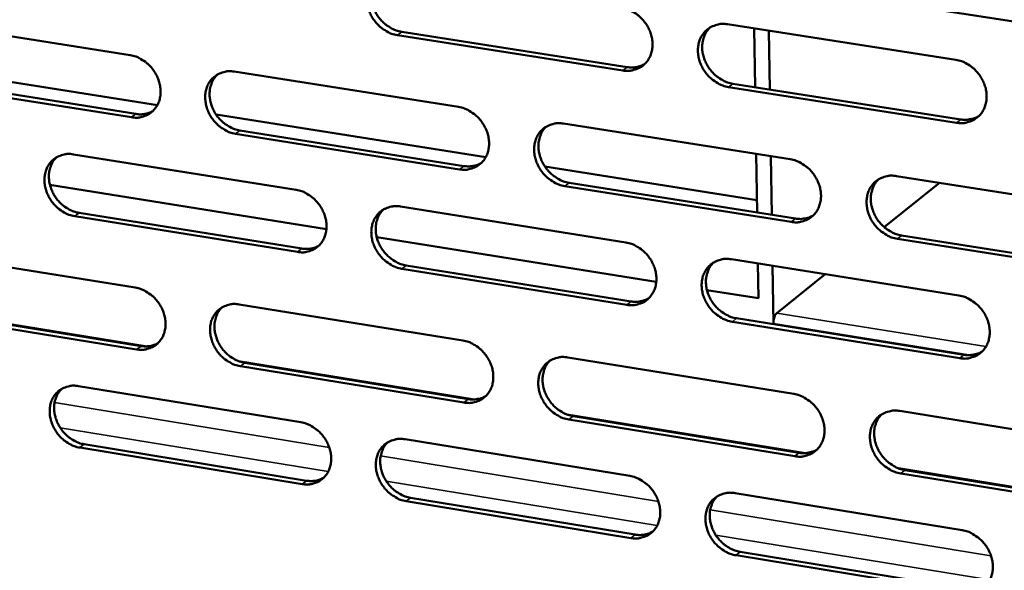
# Model space of a CAD drawing. Units: millimetres. Extents: x 65 to 5840, y 100 to 4100.
# Drawn here: x 5050 to 5136, y 2669 to 2717 of the extents above; entities that cross this region are included whole.
import ezdxf

# ---------------------------------------------------------------- set-up
doc = ezdxf.new("R2010")
doc.units = ezdxf.units.MM
doc.header["$LTSCALE"] = 20
doc.layers.add('Visible (ISO)', color=7, linetype='Continuous', lineweight=50)
doc.layers.add('Visible Narrow (ISO)', color=7, linetype='Continuous', lineweight=35)

msp = doc.modelspace()

# ---------------------------------------------------------------- linework, layer by layer
at = {"layer": 'Visible (ISO)'}
for p, q in [((5146.241, 2715.614), (5126.175, 2718.723)), ((5039.933, 2717.221), (5059.344, 2714.161)), ((5111.617, 2716.866), (5131.568, 2713.761)), ((5113.937, 2716.505), (5114.016, 2711.365)), ((5102.447, 2712.827), (5082.717, 2715.917)), ((5083.098, 2716.206), (5102.823, 2713.118)), ((5115.302, 2711.164), (5115.223, 2716.305)), ((5038.375, 2713.49), (5061.716, 2709.794)), ((5040.452, 2712.097), (5059.847, 2709.022)), ((5068.45, 2712.726), (5088.066, 2709.634)), ((5059.462, 2708.732), (5040.062, 2711.809)), ((5131.642, 2708.254), (5111.703, 2711.377)), ((5112.077, 2711.669), (5132.012, 2708.547)), ((5066.851, 2708.981), (5090.449, 2705.244)), ((5097.268, 2708.183), (5117.09, 2705.059)), ((5088.166, 2704.179), (5068.563, 2707.289)), ((5068.946, 2707.579), (5088.545, 2704.472)), ((5054.366, 2705.491), (5073.859, 2702.385)), ((5114.107, 2705.529), (5114.186, 2700.406)), ((5115.47, 2700.203), (5115.392, 2705.327)), ((5095.626, 2704.424), (5114.17, 2701.487)), ((5126.389, 2703.593), (5146.421, 2700.435)), ((5076.511, 2698.944), (5052.319, 2702.812)), ((5117.173, 2699.578), (5097.363, 2702.721)), ((5097.739, 2703.014), (5117.545, 2699.874)), ((5130.159, 2702.999), (5125.315, 2699.129)), ((5083.003, 2700.928), (5102.701, 2697.789)), ((5073.968, 2696.955), (5054.487, 2700.078)), ((5054.873, 2700.37), (5074.35, 2697.248)), ((5105.371, 2694.329), (5080.913, 2698.24)), ((5126.836, 2698.401), (5146.852, 2695.227)), ((5146.486, 2694.929), (5126.466, 2698.104)), ((5040.418, 2696.962), (5059.786, 2693.837)), ((5083.486, 2695.784), (5103.167, 2692.63)), ((5111.941, 2696.316), (5131.847, 2693.144)), ((5114.256, 2695.947), (5114.303, 2692.901)), ((5115.616, 2690.709), (5115.539, 2695.743)), ((5102.792, 2692.333), (5083.107, 2695.49)), ((5120.157, 2695.007), (5115.907, 2691.611)), ((5114.303, 2692.901), (5109.807, 2693.62)), ((5068.872, 2692.371), (5088.443, 2689.214)), ((5060.837, 2688.7), (5040.387, 2692.018)), ((5059.904, 2688.433), (5040.547, 2691.575)), ((5040.935, 2691.868), (5060.288, 2688.728)), ((5131.921, 2687.663), (5112.027, 2690.853)), ((5112.4, 2691.15), (5132.289, 2687.962)), ((5089.476, 2684.054), (5068.813, 2687.406)), ((5069.366, 2687.255), (5088.921, 2684.083)), ((5097.624, 2687.733), (5117.401, 2684.543)), ((5088.543, 2683.785), (5068.984, 2686.96)), ((5054.819, 2685.228), (5074.268, 2682.057)), ((5118.416, 2679.359), (5097.536, 2682.747)), ((5126.679, 2683.046), (5146.665, 2679.822)), ((5117.484, 2679.088), (5097.719, 2682.296)), ((5098.095, 2682.594), (5117.855, 2679.388)), ((5055.324, 2680.137), (5074.757, 2676.951)), ((5083.391, 2680.57), (5103.044, 2677.365)), ((5074.377, 2676.652), (5054.939, 2679.841)), ((5147.662, 2674.615), (5126.561, 2678.038)), ((5146.73, 2674.341), (5126.756, 2677.583)), ((5127.125, 2677.884), (5147.095, 2674.645)), ((5112.264, 2675.862), (5132.124, 2672.624)), ((5103.136, 2671.935), (5083.495, 2675.157)), ((5083.873, 2675.456), (5103.51, 2672.237)), ((5112.722, 2670.727), (5132.565, 2667.473)), ((5132.198, 2667.169), (5112.35, 2670.424))]:
    msp.add_line(p, q, dxfattribs=at)
at = {"layer": 'Visible (ISO)', "flags": 128}
for points in [[(5082.717, 2715.917, -0.035106), (5082.205, 2716.043, -0.056384), (5081.905, 2716.178, -0.015489), (5081.384, 2716.509, -0.034548), (5081.167, 2716.68, -0.032512), (5080.848, 2717.009, -0.032703), (5080.576, 2717.374, -0.033332), (5080.356, 2717.768, -0.032818), (5080.189, 2718.194, -0.036038), (5080.087, 2718.614, -0.034989), (5080.044, 2719.057, -0.040243), (5080.067, 2719.468, -0.039081), (5080.156, 2719.881, -0.044767), (5080.302, 2720.246, -0.043991), (5080.513, 2720.585, -0.047364), (5080.773, 2720.868, -0.047188), (5081.082, 2721.099, -0.046121), (5081.311, 2721.211, -0.022666), (5081.805, 2721.373, -0.065699), (5082.133, 2721.419, -0.045128), (5082.613, 2721.381)], [(5081.114, 2721.118, 0.040015), (5080.824, 2720.785, 0.06281), (5080.686, 2720.539, 0.01894), (5080.513, 2720.061, 0.039685), (5080.458, 2719.825, 0.034595), (5080.425, 2719.424, 0.035714), (5080.448, 2719.036, 0.031651), (5080.528, 2718.625, 0.032489), (5080.657, 2718.239, 0.030303), (5080.841, 2717.855, 0.030615), (5081.068, 2717.5, 0.03057), (5081.337, 2717.176, 0.030281), (5081.646, 2716.883, 0.032381), (5081.844, 2716.738, 0.013719), (5082.342, 2716.439, 0.053423), (5082.62, 2716.32, 0.032831), (5083.098, 2716.206)], [(5102.355, 2718.308, -0.035116), (5102.871, 2718.182, -0.056355), (5103.174, 2718.046, -0.015502), (5103.698, 2717.714, -0.034568), (5103.917, 2717.542, -0.032647), (5104.238, 2717.212, -0.032809), (5104.512, 2716.844, -0.033519), (5104.732, 2716.449, -0.032993), (5104.9, 2716.021, -0.03625), (5105.002, 2715.599, -0.035215), (5105.043, 2715.154, -0.040427), (5105.02, 2714.742, -0.039307), (5104.928, 2714.327, -0.044835), (5104.78, 2713.961, -0.044114), (5104.565, 2713.622, -0.047247), (5104.303, 2713.337, -0.047122), (5103.991, 2713.107, -0.045867), (5103.759, 2712.995, -0.022501), (5103.261, 2712.833, -0.065411), (5102.931, 2712.787, -0.044891), (5102.447, 2712.827)], [(5111.703, 2711.377, -0.035073), (5111.186, 2711.503, -0.056277), (5110.883, 2711.639, -0.015459), (5110.358, 2711.972, -0.034528), (5110.138, 2712.144, -0.032651), (5109.817, 2712.475, -0.032805), (5109.543, 2712.843, -0.03355), (5109.323, 2713.238, -0.033016), (5109.155, 2713.666, -0.036291), (5109.053, 2714.089, -0.03525), (5109.011, 2714.534, -0.040457), (5109.036, 2714.947, -0.03933), (5109.127, 2715.362, -0.044827), (5109.276, 2715.728, -0.044093), (5109.491, 2716.068, -0.047191), (5109.755, 2716.353, -0.047047), (5110.067, 2716.584, -0.045796), (5110.3, 2716.697, -0.022437), (5110.8, 2716.859, -0.06534), (5111.131, 2716.906, -0.044828), (5111.617, 2716.866)], [(5110.064, 2716.582, 0.039754), (5109.777, 2716.245, 0.062429), (5109.64, 2715.997, 0.018723), (5109.47, 2715.517, 0.039447), (5109.416, 2715.28, 0.034525), (5109.386, 2714.88, 0.035614), (5109.411, 2714.491, 0.031638), (5109.493, 2714.081, 0.032463), (5109.624, 2713.695, 0.030281), (5109.81, 2713.312, 0.030602), (5110.038, 2712.959, 0.030485), (5110.309, 2712.635, 0.030225), (5110.619, 2712.344, 0.032184), (5110.818, 2712.2, 0.013555), (5111.318, 2711.902, 0.053086), (5111.597, 2711.782, 0.032617), (5112.077, 2711.669)], [(5059.344, 2714.161, -0.035076), (5059.853, 2714.036, -0.056399), (5060.15, 2713.902, -0.015483), (5060.666, 2713.572, -0.034507), (5060.883, 2713.402, -0.032378), (5061.2, 2713.074, -0.032586), (5061.47, 2712.71, -0.033172), (5061.689, 2712.318, -0.032661), (5061.856, 2711.894, -0.035899), (5061.958, 2711.476, -0.034837), (5062.001, 2711.035, -0.040188), (5061.98, 2710.627, -0.039007), (5061.892, 2710.216, -0.044861), (5061.748, 2709.854, -0.04408), (5061.539, 2709.518, -0.047601), (5061.283, 2709.237, -0.04744), (5060.977, 2709.008, -0.046369), (5060.75, 2708.897, -0.02284), (5060.262, 2708.738, -0.065913), (5059.937, 2708.692, -0.04534), (5059.462, 2708.732)], [(5131.568, 2713.761, -0.035082), (5132.089, 2713.634, -0.056248), (5132.395, 2713.498, -0.015471), (5132.924, 2713.163, -0.034548), (5133.145, 2712.99, -0.032787), (5133.468, 2712.658, -0.032911), (5133.744, 2712.289, -0.033739), (5133.965, 2711.891, -0.033194), (5134.133, 2711.461, -0.036506), (5134.235, 2711.037, -0.035479), (5134.275, 2710.589, -0.040641), (5134.25, 2710.175, -0.039557), (5134.156, 2709.759, -0.044892), (5134.004, 2709.391, -0.044213), (5133.787, 2709.05, -0.04707), (5133.52, 2708.765, -0.046978), (5133.204, 2708.534, -0.045542), (5132.97, 2708.421, -0.022273), (5132.465, 2708.259, -0.065053), (5132.131, 2708.213, -0.044591), (5131.642, 2708.254)], [(5102.823, 2713.118, 0.04491), (5103.231, 2713.084, 0.04491), (5103.637, 2713.124, 0.043), (5104.014, 2713.23, 0.043), (5104.367, 2713.398)], [(5068.563, 2707.289, -0.035034), (5068.053, 2707.415, -0.056321), (5067.755, 2707.549, -0.015441), (5067.238, 2707.88, -0.034466), (5067.022, 2708.05, -0.032382), (5066.704, 2708.378, -0.032582), (5066.433, 2708.742, -0.033203), (5066.215, 2709.134, -0.032683), (5066.048, 2709.558, -0.03594), (5065.946, 2709.977, -0.034872), (5065.903, 2710.418, -0.040218), (5065.924, 2710.826, -0.03903), (5066.012, 2711.238, -0.044854), (5066.157, 2711.6, -0.04406), (5066.366, 2711.937, -0.047546), (5066.623, 2712.219, -0.047364), (5066.93, 2712.448, -0.046297), (5067.158, 2712.559, -0.022776), (5067.648, 2712.72, -0.065842), (5067.974, 2712.765, -0.045277), (5068.45, 2712.726)], [(5066.967, 2712.47, 0.040052), (5066.68, 2712.139, 0.0629), (5066.543, 2711.894, 0.018973), (5066.372, 2711.419, 0.039709), (5066.318, 2711.184, 0.034512), (5066.286, 2710.786, 0.035654), (5066.309, 2710.399, 0.031529), (5066.39, 2709.99, 0.03238), (5066.519, 2709.606, 0.030176), (5066.702, 2709.224, 0.03049), (5066.928, 2708.87, 0.03046), (5067.196, 2708.547, 0.030161), (5067.503, 2708.255, 0.032308), (5067.7, 2708.11, 0.013676), (5068.195, 2707.812, 0.053366), (5068.471, 2707.693, 0.032766), (5068.946, 2707.579)], [(5088.066, 2709.634, -0.035044), (5088.579, 2709.508, -0.056294), (5088.879, 2709.372, -0.015453), (5089.401, 2709.041, -0.034487), (5089.618, 2708.869, -0.032516), (5089.938, 2708.54, -0.032686), (5090.21, 2708.174, -0.033388), (5090.43, 2707.78, -0.032857), (5090.597, 2707.354, -0.036151), (5090.699, 2706.934, -0.035097), (5090.741, 2706.491, -0.040402), (5090.718, 2706.081, -0.039256), (5090.628, 2705.668, -0.044923), (5090.481, 2705.304, -0.044184), (5090.269, 2704.967, -0.047429), (5090.009, 2704.684, -0.047299), (5089.699, 2704.455, -0.046043), (5089.469, 2704.344, -0.022611), (5088.975, 2704.184, -0.065554), (5088.646, 2704.139, -0.04504), (5088.166, 2704.179)], [(5059.847, 2709.022, 0.04384), (5060.235, 2708.988, 0.04384), (5060.623, 2709.023, 0.041961), (5060.984, 2709.119, 0.041961), (5061.323, 2709.274)], [(5132.012, 2708.547, 0.029544), (5132.36, 2708.511, 0.047092), (5132.581, 2708.522, 0.011034), (5132.86, 2708.568, 0.011688), (5133.122, 2708.624, 0.049936), (5133.315, 2708.691, 0.03044), (5133.61, 2708.85)], [(5097.363, 2702.721, -0.035001), (5096.848, 2702.847, -0.056216), (5096.547, 2702.983, -0.01541), (5096.025, 2703.316, -0.034447), (5095.807, 2703.487, -0.03252), (5095.487, 2703.817, -0.032683), (5095.214, 2704.183, -0.033419), (5094.995, 2704.577, -0.03288), (5094.827, 2705.003, -0.036192), (5094.726, 2705.424, -0.035131), (5094.684, 2705.867, -0.040432), (5094.707, 2706.278, -0.039279), (5094.798, 2706.691, -0.044915), (5094.945, 2707.055, -0.044163), (5095.158, 2707.393, -0.047374), (5095.419, 2707.676, -0.047223), (5095.729, 2707.906, -0.045972), (5095.96, 2708.017, -0.022548), (5096.456, 2708.178, -0.065484), (5096.786, 2708.224, -0.044977), (5097.268, 2708.183)], [(5095.732, 2707.907, 0.039794), (5095.447, 2707.572, 0.062523), (5095.312, 2707.326, 0.018759), (5095.143, 2706.848, 0.039475), (5095.09, 2706.612, 0.034445), (5095.061, 2706.214, 0.035556), (5095.086, 2705.827, 0.03152), (5095.169, 2705.419, 0.032358), (5095.299, 2705.035, 0.030157), (5095.485, 2704.653, 0.030479), (5095.712, 2704.301, 0.030378), (5095.981, 2703.979, 0.030109), (5096.29, 2703.688, 0.032116), (5096.487, 2703.545, 0.013515), (5096.985, 2703.247, 0.053033), (5097.262, 2703.128, 0.032556), (5097.739, 2703.014)], [(5054.487, 2700.078, -0.034973), (5053.98, 2700.205, -0.056273), (5053.684, 2700.339, -0.0154), (5053.169, 2700.669, -0.034397), (5052.955, 2700.839, -0.032261), (5052.638, 2701.166, -0.03247), (5052.369, 2701.529, -0.033077), (5052.151, 2701.919, -0.032553), (5051.984, 2702.341, -0.035839), (5051.882, 2702.758, -0.034753), (5051.839, 2703.198, -0.040182), (5051.86, 2703.603, -0.03897), (5051.947, 2704.013, -0.044925), (5052.089, 2704.374, -0.044113), (5052.297, 2704.709, -0.047716), (5052.552, 2704.989, -0.047527), (5052.856, 2705.217, -0.046472), (5053.083, 2705.327, -0.022887), (5053.569, 2705.486, -0.06599), (5053.893, 2705.531, -0.045427), (5054.366, 2705.491)], [(5052.9, 2705.242, 0.040099), (5052.614, 2704.913, 0.063), (5052.479, 2704.67, 0.019014), (5052.31, 2704.198, 0.039742), (5052.256, 2703.964, 0.034442), (5052.225, 2703.567, 0.035605), (5052.249, 2703.182, 0.031423), (5052.329, 2702.775, 0.032287), (5052.458, 2702.391, 0.030067), (5052.641, 2702.011, 0.030381), (5052.866, 2701.659, 0.030368), (5053.132, 2701.336, 0.03006), (5053.438, 2701.045, 0.032256), (5053.634, 2700.901, 0.013648), (5054.126, 2700.603, 0.053335), (5054.4, 2700.484, 0.032721), (5054.873, 2700.37)], [(5088.545, 2704.472, 0.044844), (5088.948, 2704.438, 0.044844), (5089.35, 2704.476, 0.042902), (5089.723, 2704.579, 0.042902), (5090.072, 2704.745)], [(5117.09, 2705.059, -0.03501), (5117.608, 2704.932, -0.056187), (5117.911, 2704.795, -0.015423), (5118.437, 2704.462, -0.034467), (5118.657, 2704.289, -0.032655), (5118.979, 2703.958, -0.032788), (5119.253, 2703.59, -0.033607), (5119.473, 2703.194, -0.033056), (5119.642, 2702.766, -0.036405), (5119.743, 2702.344, -0.035359), (5119.784, 2701.898, -0.040617), (5119.76, 2701.486, -0.039507), (5119.667, 2701.072, -0.044982), (5119.517, 2700.706, -0.044285), (5119.301, 2700.368, -0.047254), (5119.037, 2700.084, -0.047155), (5118.724, 2699.854, -0.045718), (5118.491, 2699.743, -0.022383), (5117.99, 2699.583, -0.065196), (5117.658, 2699.537, -0.04474), (5117.173, 2699.578)], [(5126.466, 2698.104, -0.034967), (5125.947, 2698.232, -0.05611), (5125.643, 2698.369, -0.01538), (5125.116, 2698.704, -0.034427), (5124.896, 2698.876, -0.032659), (5124.574, 2699.207, -0.032784), (5124.299, 2699.576, -0.033638), (5124.079, 2699.972, -0.033079), (5123.911, 2700.4, -0.036447), (5123.809, 2700.823, -0.035394), (5123.768, 2701.268, -0.040647), (5123.793, 2701.681, -0.03953), (5123.886, 2702.096, -0.044974), (5124.037, 2702.462, -0.044264), (5124.253, 2702.801, -0.047198), (5124.518, 2703.085, -0.047079), (5124.832, 2703.315, -0.045647), (5125.066, 2703.427, -0.02232), (5125.568, 2703.588, -0.065125), (5125.902, 2703.634, -0.044677), (5126.389, 2703.593)], [(5124.799, 2703.295, 0.03953), (5124.516, 2702.956, 0.062139), (5124.383, 2702.707, 0.01854), (5124.218, 2702.226, 0.039234), (5124.166, 2701.991, 0.034368), (5124.139, 2701.592, 0.03545), (5124.166, 2701.205, 0.0315), (5124.251, 2700.798, 0.032325), (5124.384, 2700.415, 0.030127), (5124.571, 2700.035, 0.030459), (5124.8, 2699.684, 0.030286), (5125.071, 2699.362, 0.030046), (5125.381, 2699.073, 0.031915), (5125.578, 2698.931, 0.013349), (5126.079, 2698.634, 0.05269), (5126.357, 2698.515, 0.032337), (5126.836, 2698.401)], [(5073.859, 2702.385, -0.034983), (5074.369, 2702.258, -0.056246), (5074.668, 2702.123, -0.015412), (5075.186, 2701.792, -0.034418), (5075.403, 2701.621, -0.032394), (5075.721, 2701.293, -0.032574), (5075.992, 2700.928, -0.033261), (5076.21, 2700.536, -0.032726), (5076.378, 2700.112, -0.036049), (5076.48, 2699.694, -0.034977), (5076.522, 2699.252, -0.040367), (5076.5, 2698.844, -0.039196), (5076.411, 2698.433, -0.044995), (5076.266, 2698.071, -0.044239), (5076.056, 2697.736, -0.0476), (5075.798, 2697.455, -0.047462), (5075.49, 2697.227, -0.046218), (5075.262, 2697.117, -0.022722), (5074.771, 2696.959, -0.065702), (5074.445, 2696.914, -0.045189), (5073.968, 2696.955)], [(5083.107, 2695.49, -0.03494), (5082.595, 2695.617, -0.056169), (5082.296, 2695.752, -0.01537), (5081.777, 2696.084, -0.034378), (5081.56, 2696.255, -0.032398), (5081.242, 2696.583, -0.03257), (5080.97, 2696.949, -0.033292), (5080.752, 2697.341, -0.032748), (5080.584, 2697.766, -0.03609), (5080.483, 2698.184, -0.035011), (5080.44, 2698.626, -0.040397), (5080.462, 2699.034, -0.039219), (5080.552, 2699.445, -0.044988), (5080.697, 2699.808, -0.044218), (5080.908, 2700.144, -0.047545), (5081.167, 2700.425, -0.047387), (5081.475, 2700.653, -0.046147), (5081.705, 2700.764, -0.022658), (5082.197, 2700.923, -0.065631), (5082.525, 2700.968, -0.045126), (5083.003, 2700.928)], [(5081.485, 2700.659, 0.039844), (5081.202, 2700.326, 0.062627), (5081.068, 2700.081, 0.018802), (5080.901, 2699.606, 0.039512), (5080.849, 2699.371, 0.034378), (5080.82, 2698.974, 0.035512), (5080.845, 2698.589, 0.031417), (5080.928, 2698.183, 0.032267), (5081.058, 2697.8, 0.03005), (5081.243, 2697.42, 0.030373), (5081.47, 2697.069, 0.03029), (5081.737, 2696.748, 0.03001), (5082.045, 2696.458, 0.032068), (5082.241, 2696.314, 0.01349), (5082.736, 2696.017, 0.053008), (5083.012, 2695.898, 0.032515), (5083.486, 2695.784)], [(5117.545, 2699.874, 0.029475), (5117.89, 2699.837, 0.046987), (5118.108, 2699.847, 0.010986), (5118.384, 2699.892, 0.011649), (5118.643, 2699.947, 0.049877), (5118.834, 2700.012, 0.030385), (5119.126, 2700.168)], [(5074.35, 2697.248, 0.044724), (5074.748, 2697.214, 0.044724), (5075.145, 2697.251, 0.042759), (5075.514, 2697.352, 0.042759), (5075.859, 2697.514)], [(5102.701, 2697.789, -0.03495), (5103.216, 2697.662, -0.056141), (5103.517, 2697.525, -0.015382), (5104.041, 2697.192, -0.034398), (5104.259, 2697.02, -0.032532), (5104.579, 2696.691, -0.032674), (5104.852, 2696.323, -0.033478), (5105.072, 2695.929, -0.032923), (5105.24, 2695.503, -0.036302), (5105.341, 2695.082, -0.035238), (5105.383, 2694.639, -0.040581), (5105.359, 2694.229, -0.039447), (5105.268, 2693.816, -0.045056), (5105.119, 2693.453, -0.044342), (5104.906, 2693.116, -0.047426), (5104.644, 2692.834, -0.047319), (5104.332, 2692.606, -0.045892), (5104.101, 2692.495, -0.022493), (5103.604, 2692.336, -0.065343), (5103.274, 2692.292, -0.044888), (5102.792, 2692.333)], [(5112.027, 2690.853, -0.034907), (5111.511, 2690.98, -0.056063), (5111.209, 2691.117, -0.01534), (5110.684, 2691.451, -0.034358), (5110.466, 2691.623, -0.032536), (5110.146, 2691.953, -0.032671), (5109.872, 2692.32, -0.033509), (5109.653, 2692.715, -0.032946), (5109.485, 2693.142, -0.036344), (5109.383, 2693.562, -0.035273), (5109.342, 2694.006, -0.040612), (5109.366, 2694.416, -0.03947), (5109.457, 2694.829, -0.045048), (5109.606, 2695.193, -0.04432), (5109.82, 2695.531, -0.04737), (5110.083, 2695.813, -0.047243), (5110.395, 2696.042, -0.045821), (5110.627, 2696.153, -0.02243), (5111.126, 2696.313, -0.065273), (5111.457, 2696.358, -0.044825), (5111.941, 2696.316)], [(5110.37, 2696.026, 0.039584), (5110.089, 2695.689, 0.062248), (5109.957, 2695.443, 0.018587), (5109.793, 2694.964, 0.039275), (5109.742, 2694.73, 0.034305), (5109.715, 2694.333, 0.035409), (5109.743, 2693.947, 0.0314), (5109.828, 2693.541, 0.032238), (5109.96, 2693.159, 0.030023), (5110.146, 2692.781, 0.030356), (5110.374, 2692.431, 0.030201), (5110.644, 2692.11, 0.029951), (5110.953, 2691.822, 0.031871), (5111.149, 2691.68, 0.013327), (5111.647, 2691.383, 0.05267), (5111.924, 2691.264, 0.032301), (5112.4, 2691.15)], [(5059.786, 2693.837, -0.034911), (5060.294, 2693.71, -0.056184), (5060.59, 2693.576, -0.015364), (5061.106, 2693.245, -0.034337), (5061.321, 2693.075, -0.032265), (5061.638, 2692.747, -0.032453), (5061.908, 2692.384, -0.033133), (5062.125, 2691.993, -0.032591), (5062.292, 2691.571, -0.03595), (5062.394, 2691.155, -0.034859), (5062.437, 2690.715, -0.040341), (5062.416, 2690.309, -0.039145), (5062.328, 2689.9, -0.045082), (5062.185, 2689.541, -0.044308), (5061.976, 2689.207, -0.047782), (5061.72, 2688.928, -0.047639), (5061.415, 2688.702, -0.046394), (5061.188, 2688.592, -0.022832), (5060.701, 2688.436, -0.065844), (5060.377, 2688.392, -0.045337), (5059.904, 2688.433)], [(5131.847, 2693.144, -0.034916), (5132.367, 2693.016, -0.056034), (5132.672, 2692.879, -0.015352), (5133.2, 2692.543, -0.034377), (5133.42, 2692.371, -0.032671), (5133.742, 2692.039, -0.032775), (5134.017, 2691.67, -0.033697), (5134.238, 2691.274, -0.033123), (5134.406, 2690.845, -0.036558), (5134.507, 2690.422, -0.035502), (5134.548, 2689.977, -0.040797), (5134.522, 2689.565, -0.039698), (5134.428, 2689.151, -0.045114), (5134.277, 2688.785, -0.044441), (5134.06, 2688.447, -0.047248), (5133.794, 2688.164, -0.047173), (5133.479, 2687.935, -0.045565), (5133.245, 2687.825, -0.022265), (5132.742, 2687.665, -0.064985), (5132.408, 2687.621, -0.044588), (5131.921, 2687.663)], [(5068.984, 2686.96, -0.034868), (5068.475, 2687.087, -0.056107), (5068.178, 2687.222, -0.015321), (5067.661, 2687.553, -0.034297), (5067.446, 2687.724, -0.032269), (5067.129, 2688.051, -0.03245), (5066.859, 2688.415, -0.033163), (5066.642, 2688.806, -0.032614), (5066.474, 2689.229, -0.035991), (5066.373, 2689.645, -0.034893), (5066.33, 2690.085, -0.040371), (5066.351, 2690.491, -0.039168), (5066.439, 2690.9, -0.045075), (5066.583, 2691.26, -0.044288), (5066.792, 2691.595, -0.047727), (5067.049, 2691.874, -0.047563), (5067.355, 2692.101, -0.046323), (5067.582, 2692.211, -0.022768), (5068.071, 2692.369, -0.065773), (5068.397, 2692.413, -0.045274), (5068.872, 2692.371)], [(5103.167, 2692.63, 0.029374), (5103.508, 2692.592, 0.046844), (5103.723, 2692.602, 0.010918), (5103.997, 2692.646, 0.011586), (5104.252, 2692.699, 0.049768), (5104.441, 2692.763, 0.030294), (5104.73, 2692.916)], [(5067.37, 2692.11, 0.039881), (5067.089, 2691.779, 0.062717), (5066.957, 2691.536, 0.018835), (5066.792, 2691.063, 0.039535), (5066.74, 2690.83, 0.034297), (5066.712, 2690.434, 0.035453), (5066.738, 2690.051, 0.031298), (5066.821, 2689.646, 0.032161), (5066.951, 2689.265, 0.029926), (5067.135, 2688.887, 0.030251), (5067.361, 2688.538, 0.030183), (5067.627, 2688.217, 0.029894), (5067.933, 2687.928, 0.031999), (5068.128, 2687.785, 0.01345), (5068.621, 2687.489, 0.052953), (5068.894, 2687.37, 0.032453), (5069.366, 2687.255)], [(5115.616, 2690.709, -0.02754), (5115.626, 2690.929, -0.041749), (5115.652, 2691.072, -0.011982), (5115.71, 2691.268, -0.01713), (5115.758, 2691.402, -0.059985), (5115.802, 2691.482, -0.032709), (5115.907, 2691.611)], [(5060.288, 2688.728, 0.04466), (5060.681, 2688.693, 0.04466), (5061.075, 2688.729, 0.042664), (5061.439, 2688.827, 0.042664), (5061.782, 2688.986)], [(5088.443, 2689.214, -0.034878), (5088.955, 2689.087, -0.056079), (5089.255, 2688.951, -0.015334), (5089.775, 2688.618, -0.034318), (5089.992, 2688.447, -0.032402), (5090.311, 2688.118, -0.032553), (5090.583, 2687.752, -0.033348), (5090.801, 2687.36, -0.032787), (5090.969, 2686.935, -0.036203), (5091.07, 2686.517, -0.035119), (5091.113, 2686.075, -0.040556), (5091.09, 2685.667, -0.039395), (5091, 2685.257, -0.045144), (5090.853, 2684.895, -0.044412), (5090.641, 2684.56, -0.047609), (5090.381, 2684.28, -0.047496), (5090.073, 2684.053, -0.046068), (5089.843, 2683.944, -0.022603), (5089.35, 2683.786, -0.065485), (5089.022, 2683.743, -0.045036), (5088.543, 2683.785)], [(5132.289, 2687.962, 0.030032), (5132.642, 2687.924, 0.047687), (5132.866, 2687.935, 0.011358), (5133.149, 2687.982, 0.012061), (5133.414, 2688.04, 0.050702), (5133.609, 2688.108, 0.030985), (5133.906, 2688.271)], [(5097.719, 2682.296, -0.034836), (5097.206, 2682.424, -0.056002), (5096.905, 2682.56, -0.015292), (5096.384, 2682.894, -0.034277), (5096.167, 2683.065, -0.032407), (5095.848, 2683.394, -0.032549), (5095.576, 2683.76, -0.033378), (5095.357, 2684.153, -0.032809), (5095.189, 2684.578, -0.036244), (5095.088, 2684.996, -0.035154), (5095.046, 2685.438, -0.040586), (5095.069, 2685.846, -0.039419), (5095.16, 2686.257, -0.045137), (5095.307, 2686.619, -0.044391), (5095.519, 2686.955, -0.047554), (5095.78, 2687.236, -0.04742), (5096.089, 2687.463, -0.045997), (5096.319, 2687.573, -0.022539), (5096.815, 2687.731, -0.065415), (5097.144, 2687.775, -0.044974), (5097.624, 2687.733)], [(5096.07, 2687.451, 0.039625), (5095.791, 2687.116, 0.062342), (5095.66, 2686.871, 0.018622), (5095.498, 2686.395, 0.039302), (5095.448, 2686.162, 0.034227), (5095.422, 2685.766, 0.035354), (5095.45, 2685.383, 0.031284), (5095.535, 2684.979, 0.032135), (5095.667, 2684.599, 0.029903), (5095.853, 2684.221, 0.030236), (5096.08, 2683.873, 0.030098), (5096.348, 2683.553, 0.029838), (5096.656, 2683.266, 0.031806), (5096.851, 2683.124, 0.01329), (5097.346, 2682.828, 0.05262), (5097.621, 2682.709, 0.032243), (5098.095, 2682.594)], [(5054.939, 2679.841, -0.034808), (5054.433, 2679.968, -0.056059), (5054.138, 2680.103, -0.015281), (5053.624, 2680.434, -0.034228), (5053.41, 2680.604, -0.032149), (5053.095, 2680.93, -0.032339), (5052.826, 2681.293, -0.033037), (5052.609, 2681.682, -0.032485), (5052.442, 2682.103, -0.03589), (5052.34, 2682.518, -0.034775), (5052.297, 2682.956, -0.040335), (5052.318, 2683.36, -0.039107), (5052.404, 2683.767, -0.045146), (5052.547, 2684.125, -0.044341), (5052.754, 2684.458, -0.047898), (5053.008, 2684.736, -0.047726), (5053.312, 2684.961, -0.046498), (5053.538, 2685.07, -0.022878), (5054.023, 2685.226, -0.06592), (5054.347, 2685.27, -0.045423), (5054.819, 2685.228)], [(5053.334, 2684.974, 0.039928), (5053.055, 2684.645, 0.062817), (5052.924, 2684.403, 0.018876), (5052.761, 2683.933, 0.039568), (5052.709, 2683.701, 0.034228), (5052.682, 2683.307, 0.035406), (5052.708, 2682.926, 0.031194), (5052.791, 2682.522, 0.03207), (5052.921, 2682.143, 0.02982), (5053.104, 2681.766, 0.030145), (5053.329, 2681.417, 0.030095), (5053.594, 2681.098, 0.029796), (5053.899, 2680.81, 0.03195), (5054.093, 2680.667, 0.013424), (5054.583, 2680.371, 0.052925), (5054.855, 2680.252, 0.032411), (5055.324, 2680.137)], [(5117.401, 2684.543, -0.034845), (5117.918, 2684.414, -0.055974), (5118.221, 2684.277, -0.015304), (5118.746, 2683.942, -0.034298), (5118.965, 2683.77, -0.03254), (5119.286, 2683.44, -0.032653), (5119.56, 2683.072, -0.033565), (5119.779, 2682.678, -0.032985), (5119.947, 2682.25, -0.036458), (5120.048, 2681.83, -0.035382), (5120.089, 2681.386, -0.040772), (5120.065, 2680.976, -0.039647), (5119.972, 2680.564, -0.045204), (5119.823, 2680.201, -0.044514), (5119.608, 2679.864, -0.047432), (5119.344, 2679.583, -0.04735), (5119.031, 2679.356, -0.045741), (5118.799, 2679.246, -0.022374), (5118.299, 2679.089, -0.065127), (5117.968, 2679.045, -0.044735), (5117.484, 2679.088)], [(5088.921, 2684.083, 0.029307), (5089.258, 2684.045, 0.046741), (5089.471, 2684.054, 0.010871), (5089.741, 2684.097, 0.011549), (5089.994, 2684.148, 0.049711), (5090.181, 2684.211, 0.030241), (5090.467, 2684.361)], [(5126.756, 2677.583, -0.034802), (5126.238, 2677.712, -0.055896), (5125.934, 2677.85, -0.015262), (5125.408, 2678.185, -0.034257), (5125.189, 2678.357, -0.032545), (5124.868, 2678.688, -0.03265), (5124.594, 2679.056, -0.033596), (5124.375, 2679.451, -0.033008), (5124.206, 2679.878, -0.036499), (5124.105, 2680.299, -0.035417), (5124.064, 2680.743, -0.040802), (5124.089, 2681.153, -0.039671), (5124.182, 2681.566, -0.045196), (5124.332, 2681.93, -0.044492), (5124.548, 2682.266, -0.047376), (5124.813, 2682.548, -0.047274), (5125.126, 2682.776, -0.04567), (5125.359, 2682.886, -0.022311), (5125.861, 2683.044, -0.065057), (5126.193, 2683.089, -0.044673), (5126.679, 2683.046)], [(5125.071, 2682.742, 0.039362), (5124.794, 2682.402, 0.06196), (5124.665, 2682.156, 0.018406), (5124.506, 2681.677, 0.039062), (5124.458, 2681.444, 0.034148), (5124.434, 2681.048, 0.035246), (5124.465, 2680.665, 0.031261), (5124.552, 2680.261, 0.032099), (5124.685, 2679.882, 0.029869), (5124.873, 2679.506, 0.030212), (5125.102, 2679.159, 0.030003), (5125.372, 2678.84, 0.029773), (5125.68, 2678.554, 0.031604), (5125.876, 2678.413, 0.013124), (5126.374, 2678.117, 0.052277), (5126.65, 2677.999, 0.032024), (5127.125, 2677.884)], [(5074.268, 2682.057, -0.034818), (5074.777, 2681.929, -0.056032), (5075.075, 2681.794, -0.015294), (5075.593, 2681.462, -0.034249), (5075.808, 2681.291, -0.032281), (5076.125, 2680.963, -0.032441), (5076.396, 2680.599, -0.033221), (5076.614, 2680.208, -0.032656), (5076.781, 2679.785, -0.0361), (5076.882, 2679.368, -0.034999), (5076.925, 2678.928, -0.04052), (5076.903, 2678.523, -0.039335), (5076.814, 2678.114, -0.045217), (5076.669, 2677.754, -0.044467), (5076.459, 2677.421, -0.04778), (5076.202, 2677.143, -0.04766), (5075.896, 2676.918, -0.046242), (5075.667, 2676.809, -0.022713), (5075.178, 2676.653, -0.065632), (5074.852, 2676.61, -0.045184), (5074.377, 2676.652)], [(5083.495, 2675.157, -0.034776), (5082.984, 2675.285, -0.055955), (5082.686, 2675.421, -0.015252), (5082.167, 2675.754, -0.034209), (5081.951, 2675.925, -0.032285), (5081.634, 2676.253, -0.032438), (5081.363, 2676.618, -0.033251), (5081.145, 2677.009, -0.032679), (5080.978, 2677.432, -0.036141), (5080.877, 2677.849, -0.035033), (5080.834, 2678.289, -0.04055), (5080.856, 2678.695, -0.039358), (5080.946, 2679.104, -0.045209), (5081.091, 2679.464, -0.044446), (5081.301, 2679.798, -0.047725), (5081.56, 2680.077, -0.047584), (5081.867, 2680.303, -0.046171), (5082.096, 2680.412, -0.022649), (5082.587, 2680.569, -0.065562), (5082.915, 2680.612, -0.045122), (5083.391, 2680.57)], [(5081.855, 2680.296, 0.039675), (5081.578, 2679.962, 0.062446), (5081.449, 2679.719, 0.018666), (5081.288, 2679.246, 0.039339), (5081.238, 2679.014, 0.034162), (5081.213, 2678.619, 0.03531), (5081.241, 2678.238, 0.031184), (5081.326, 2677.835, 0.032046), (5081.458, 2677.456, 0.029799), (5081.643, 2677.08, 0.030133), (5081.869, 2676.733, 0.030013), (5082.136, 2676.414, 0.029743), (5082.442, 2676.127, 0.031761), (5082.636, 2675.986, 0.013267), (5083.129, 2675.69, 0.052597), (5083.402, 2675.572, 0.032205), (5083.873, 2675.456)], [(5117.855, 2679.388, 0.029957), (5118.204, 2679.35, 0.047575), (5118.426, 2679.36, 0.011305), (5118.706, 2679.406, 0.012017), (5118.967, 2679.462, 0.050635), (5119.161, 2679.529, 0.030924), (5119.455, 2679.689)], [(5074.757, 2676.951, 0.045539), (5075.16, 2676.915, 0.045539), (5075.564, 2676.952, 0.043453), (5075.936, 2677.056, 0.043453), (5076.285, 2677.222)], [(5103.044, 2677.365, -0.034785), (5103.559, 2677.237, -0.055927), (5103.859, 2677.1, -0.015264), (5104.382, 2676.766, -0.034229), (5104.599, 2676.594, -0.032418), (5104.918, 2676.265, -0.032541), (5105.191, 2675.898, -0.033437), (5105.41, 2675.506, -0.032853), (5105.578, 2675.08, -0.036354), (5105.679, 2674.661, -0.03526), (5105.72, 2674.219, -0.040736), (5105.697, 2673.812, -0.039587), (5105.605, 2673.401, -0.045278), (5105.458, 2673.04, -0.04457), (5105.244, 2672.705, -0.047604), (5104.983, 2672.426, -0.047515), (5104.672, 2672.2, -0.045914), (5104.442, 2672.091, -0.022484), (5103.946, 2671.935, -0.065273), (5103.616, 2671.892, -0.044883), (5103.136, 2671.935)], [(5112.35, 2670.424, -0.034743), (5111.834, 2670.553, -0.05585), (5111.533, 2670.691, -0.015222), (5111.009, 2671.026, -0.034189), (5110.792, 2671.197, -0.032422), (5110.472, 2671.527, -0.032537), (5110.199, 2671.894, -0.033468), (5109.981, 2672.287, -0.032875), (5109.813, 2672.713, -0.036395), (5109.712, 2673.131, -0.035295), (5109.67, 2673.573, -0.040767), (5109.694, 2673.982, -0.03961), (5109.786, 2674.392, -0.04527), (5109.934, 2674.754, -0.044549), (5110.148, 2675.089, -0.047549), (5110.41, 2675.369, -0.047439), (5110.722, 2675.596, -0.045844), (5110.953, 2675.705, -0.022421), (5111.451, 2675.862, -0.065203), (5111.782, 2675.906, -0.044821), (5112.264, 2675.862)], [(5110.674, 2675.567, 0.039416), (5110.4, 2675.23, 0.062068), (5110.272, 2674.984, 0.018452), (5110.114, 2674.508, 0.039103), (5110.066, 2674.276, 0.034087), (5110.043, 2673.882, 0.035206), (5110.074, 2673.5, 0.031164), (5110.161, 2673.098, 0.032013), (5110.294, 2672.72, 0.029769), (5110.481, 2672.345, 0.030112), (5110.709, 2671.999, 0.029922), (5110.977, 2671.681, 0.029681), (5111.285, 2671.396, 0.031563), (5111.479, 2671.255, 0.013104), (5111.974, 2670.96, 0.052259), (5112.248, 2670.842, 0.03199), (5112.722, 2670.727)], [(5103.51, 2672.237, 0.029851), (5103.855, 2672.198, 0.047425), (5104.073, 2672.208, 0.011232), (5104.35, 2672.253, 0.01195), (5104.609, 2672.307, 0.050519), (5104.8, 2672.372, 0.030828), (5105.091, 2672.529)], [(5132.124, 2672.624, -0.034751), (5132.643, 2672.495, -0.055821), (5132.947, 2672.357, -0.015234), (5133.474, 2672.021, -0.034208), (5133.693, 2671.848, -0.032556), (5134.015, 2671.517, -0.032641), (5134.29, 2671.148, -0.033656), (5134.509, 2670.754, -0.033052), (5134.677, 2670.326, -0.036611), (5134.778, 2669.905, -0.035525), (5134.819, 2669.461, -0.040953), (5134.793, 2669.051, -0.03984), (5134.7, 2668.639, -0.045337), (5134.549, 2668.276, -0.04467), (5134.332, 2667.94, -0.047425), (5134.067, 2667.659, -0.047367), (5133.752, 2667.433, -0.045587), (5133.519, 2667.324, -0.022256), (5133.017, 2667.167, -0.064916), (5132.684, 2667.124, -0.044582), (5132.198, 2667.169)]]:
    msp.add_lwpolyline(points, format="xyb", dxfattribs=at)
at = {"layer": 'Visible Narrow (ISO)'}
for p, q in [((5082.717, 2715.917), (5083.098, 2716.206)), ((5102.447, 2712.827), (5102.823, 2713.118)), ((5111.703, 2711.377), (5112.077, 2711.669)), ((5059.462, 2708.732), (5059.847, 2709.022)), ((5131.642, 2708.254), (5132.012, 2708.547)), ((5068.563, 2707.289), (5068.946, 2707.579)), ((5088.166, 2704.179), (5088.545, 2704.472)), ((5097.363, 2702.721), (5097.739, 2703.014)), ((5054.487, 2700.078), (5054.873, 2700.37)), ((5117.173, 2699.578), (5117.545, 2699.874)), ((5126.466, 2698.104), (5126.836, 2698.401)), ((5073.968, 2696.955), (5074.35, 2697.248)), ((5083.107, 2695.49), (5083.486, 2695.784)), ((5102.792, 2692.333), (5103.167, 2692.63)), ((5134.218, 2688.68), (5115.907, 2691.611)), ((5112.027, 2690.853), (5112.4, 2691.15)), ((5115.616, 2690.709), (5132.905, 2687.938)), ((5059.904, 2688.433), (5060.288, 2688.728)), ((5131.921, 2687.663), (5132.289, 2687.962)), ((5068.984, 2686.96), (5069.366, 2687.255)), ((5052.721, 2683.775), (5076.761, 2679.847)), ((5088.543, 2683.785), (5088.921, 2684.083)), ((5097.719, 2682.296), (5098.095, 2682.594)), ((5076.664, 2677.744), (5053.214, 2681.584)), ((5054.939, 2679.841), (5055.324, 2680.137)), ((5117.484, 2679.088), (5117.855, 2679.388)), ((5081.254, 2679.113), (5105.557, 2675.143)), ((5126.756, 2677.583), (5127.125, 2677.884)), ((5074.377, 2676.652), (5074.757, 2676.951)), ((5105.452, 2673.03), (5081.745, 2676.912)), ((5083.495, 2675.157), (5083.873, 2675.456)), ((5110.086, 2674.403), (5134.657, 2670.389)), ((5103.136, 2671.935), (5103.51, 2672.237)), ((5134.543, 2668.266), (5110.575, 2672.191)), ((5112.35, 2670.424), (5112.722, 2670.727))]:
    msp.add_line(p, q, dxfattribs=at)

doc.saveas('drawing.dxf')
